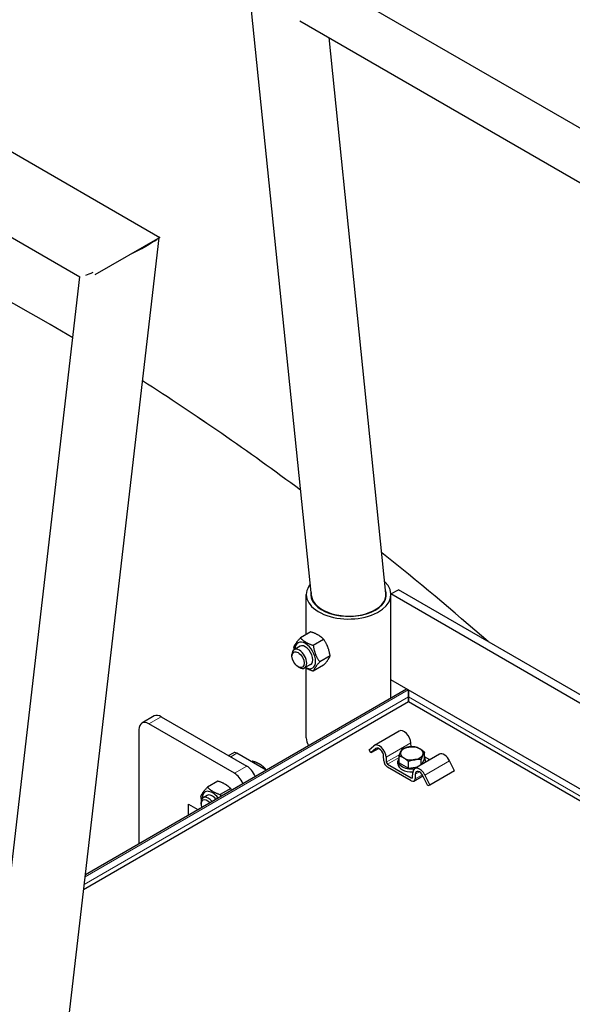
# Model space of a CAD drawing. Units: millimetres. Extents: x 0 to 114316, y -3953 to 21000.
# Drawn here: x 18812 to 19127, y 6202 to 6764 of the extents above; entities that cross this region are included whole.
import ezdxf

# ---------------------------------------------------------------- set-up
doc = ezdxf.new("R2010")
doc.units = ezdxf.units.MM
doc.header["$LTSCALE"] = 50
doc.layers.add('Sichtbar (ISO)', color=7, linetype='Continuous', lineweight=25)
doc.layers.add('Tangential', color=7, linetype='Continuous', lineweight=9, true_color=0xbfbfbf)

msp = doc.modelspace()

# ---------------------------------------------------------------- linework, layer by layer
at = {"layer": 'Sichtbar (ISO)'}
for p, q in [((18978.54, 6435.39), (18897.85, 7225.09)), ((18379.06, 6935.89), (18892.12, 6639.67)), ((18382.36, 6885.02), (18846.42, 6617.09)), ((18984.7, 6786.86), (19344.54, 6579.11)), ((18971.95, 6763.17), (19341.17, 6549.99)), ((19021.04, 6436.65), (18988.66, 6753.52)), ((18810.03, 5935), (18891.63, 6639.39)), ((18892.12, 6639.67), (18854.96, 6618.21)), ((18767.55, 5936.83), (18846.37, 6617.12)), ((19023.93, 6436.37), (19028.18, 6438.81)), ((19309.47, 6276.41), (19028.18, 6438.81)), ((18975.64, 6413.26), (18975.64, 6436.02)), ((18978.59, 6433.79), (18978.59, 6435.03)), ((19020.99, 6433.79), (19020.99, 6434.84)), ((19308.94, 6271.82), (19023.93, 6436.37)), ((19023.94, 6377.17), (19023.94, 6436.02)), ((18978.19, 6414.73), (18972.26, 6411.3)), ((18985.53, 6410.48), (18979.61, 6407.06)), ((18972.08, 6406.54), (18968.66, 6404.57)), ((18967.42, 6400.94), (18967.42, 6401.82)), ((18989.21, 6401.01), (18983.28, 6397.59)), ((18970.91, 6394.91), (18971.66, 6394.47)), ((18978.08, 6396.14), (18974.66, 6394.17)), ((18975.64, 6354.37), (18975.64, 6394)), ((18985.53, 6395.79), (18979.61, 6392.36)), ((18849.59, 6276.51), (19032.77, 6382.27)), ((19303.24, 6226.12), (19023.94, 6387.37)), ((19033.94, 6377.64), (19033.94, 6381.6)), ((19033.94, 6381.6), (19033.94, 6377.64)), ((19033.94, 6377.64), (19033.94, 6374.78)), ((19033.94, 6374.78), (19033.94, 6377.64)), ((19033.94, 6374.78), (18848.58, 6267.76)), ((19299.33, 6221.56), (19033.94, 6374.78)), ((18888.88, 6366.81), (18881.8, 6362.73)), ((18892.88, 6366.41), (18941.67, 6338.25)), ((18934.6, 6334.16), (18885.8, 6362.33)), ((18880.15, 6359.07), (18880.15, 6294.15)), ((19028.66, 6358.22), (19014.52, 6350.05)), ((19011.44, 6347.43), (19014.24, 6349.85)), ((19035.39, 6349.27), (19035.3, 6351.43)), ((18931.3, 6344.23), (18934.01, 6345.79)), ((18952.63, 6336), (18936.01, 6345.59)), ((19012.54, 6345.78), (19011.44, 6347.43)), ((19016.94, 6348.32), (19012.54, 6345.78)), ((19015.34, 6348.19), (19012.54, 6345.78)), ((19019.86, 6341.23), (19019.74, 6344)), ((19021.16, 6343.27), (19021.27, 6340.49)), ((19028.58, 6340.07), (19028.58, 6343.92)), ((19051.65, 6344.95), (19037.5, 6336.79)), ((19043.08, 6342.31), (19043.08, 6346.16)), ((19046.07, 6341.73), (19043.08, 6343.45)), ((18944.36, 6340.78), (18944.85, 6341.06)), ((19021.98, 6339.31), (19035.55, 6331.47)), ((19035.55, 6329.84), (19021.98, 6337.68)), ((19027.93, 6339.47), (19027.93, 6341.19)), ((19028.58, 6340.07), (19033.89, 6337)), ((19033.89, 6337), (19033.89, 6340.86)), ((19033.89, 6337), (19039.34, 6337.85)), ((19041.14, 6338.89), (19041.14, 6341.98)), ((19041.62, 6339.17), (19043.08, 6342.31)), ((19043.73, 6340.38), (19043.73, 6341.19)), ((19060.23, 6335.6), (19057.43, 6341.24)), ((18951.7, 6336.53), (18952.2, 6336.82)), ((19036.26, 6331.84), (19036.37, 6334.48)), ((19037.05, 6329.69), (19042.2, 6332.67)), ((19037.78, 6333.59), (19037.67, 6330.95)), ((19044.98, 6327.05), (19042.18, 6332.7)), ((19043.29, 6333.08), (19046.09, 6327.43)), ((19060.23, 6335.6), (19046.09, 6327.43)), ((18925.12, 6329.67), (18919.19, 6326.24)), ((19046.09, 6327.43), (19044.98, 6327.05)), ((18919.01, 6321.48), (18916.8, 6320.2)), ((18932.47, 6325.42), (18926.54, 6322)), ((18908.43, 6310.48), (18908.43, 6316.61)), ((18908.43, 6316.61), (18913.74, 6313.55)), ((18915.56, 6316.58), (18915.56, 6317.46))]:
    msp.add_line(p, q, dxfattribs=at)
for centre, major_axis, ratio, start_param, end_param in [((18826.88, 5407.58), (-725, 1255.74), 0.57735, 5.482699, 5.880759), ((18826.88, 5407.58), (725, -1255.74), 0.57735, 2.341106, 2.739166), ((18869.03, 6628.47), (22.63, 11.28), 0.057535, 5.01883, 6.043099), ((18869.03, 6628.47), (22.63, 11.28), 0.057535, 3.66704, 3.961588), ((18826.88, 5407.58), (-725, 1255.74), 0.57735, 5.355374, 5.443821), ((18826.88, 5407.58), (725, -1255.74), 0.57735, 2.213782, 2.302229), ((18826.88, 5407.58), (-725, 1255.74), 0.57735, 5.24896, 5.309628), ((18826.88, 5407.58), (725, -1255.74), 0.57735, 2.107368, 2.168036), ((18999.79, 6436.02), (24.15, 0), 0.57735, 2.707456, 6.835178), ((18999.79, 6436.02), (-21.55, 0), 0.57735, 6.181722, 9.644097), ((18999.79, 6436.02), (21.28, -0.14), 0.577315, 3.204445, 6.346038), ((18971.66, 6399.37), (3, -5.2), 0.57735, 5.49788, 10.210083), ((18975.08, 6401.34), (4.15, -7.19), 0.57735, 5.520367, 10.187596), ((18975.08, 6401.34), (3, -5.2), 0.57735, 6.274714, 9.433249), ((18892.88, 6359.88), (-4, 6.93), 0.57735, 5.497787, 6.283185), ((18885.8, 6355.8), (-4, 6.93), 0.57735, 5.497787, 7.068583), ((18999.79, 6354.37), (-24.15, 0), 0.57735, 0, 0.319444), ((19031.41, 6353.46), (-2.75, 4.76), 0.57735, 3.975344, 6.283185), ((19017.27, 6345.29), (-2.75, 4.76), 0.57735, 3.975344, 6.393033), ((19017.27, 6345.29), (-1.75, 3.03), 0.57735, 3.975344, 6.393033), ((19035.83, 6345.52), (-6.5, 0), 0.57735, 4.974214, 6.021361), ((19035.83, 6345.52), (-6.5, 0), 0.57735, 3.926991, 4.974214), ((18936.01, 6342.33), (-2, 3.46), 0.57735, 5.497787, 6.283185), ((19035.83, 6341.19), (-7.9, 0), 0.57735, 5.874659, 8.05257), ((19035.83, 6345.52), (-6.5, 0), 0.57735, 6.021361, 7.068583), ((19035.83, 6345.52), (6.5, 0), 0.57735, 3.926991, 4.974214), ((19035.83, 6345.52), (6.5, 0), 0.57735, 4.974214, 6.021361), ((19035.83, 6345.52), (6.5, 0), 0.57735, 6.021361, 7.068583), ((19035.83, 6341.19), (7.9, 0), 0.57735, 6.086103, 6.691712), ((19054.4, 6340.19), (-2.75, 4.76), 0.57735, 4.602542, 6.283185), ((18941.67, 6331.71), (4, -6.93), 0.57735, 1.347986, 2.356194), ((19021.98, 6340.13), (-1.5, 2.6), 0.57735, 0.833751, 2.356194), ((19021.98, 6340.13), (-0.5, 0.866), 0.57735, 0.833751, 2.356194), ((19035.83, 6339.47), (-7.9, 0), 0.57735, 0, 1.643706), ((19040.25, 6332.02), (-2.75, 4.76), 0.57735, 4.602542, 7.02023), ((18934.6, 6327.63), (-4, 6.93), 0.57735, 4.489579, 5.497787), ((19035.55, 6332.29), (0.5, -0.866), 0.57735, 5.497787, 7.02023), ((19040.25, 6332.02), (-1.75, 3.03), 0.57735, 4.602542, 7.02023), ((19035.55, 6332.29), (1.5, -2.6), 0.57735, 5.497787, 7.02023), ((18919.8, 6315.01), (-3, 5.2), 0.57735, 5.011455, 7.06849), ((18922.01, 6316.28), (-4.15, 7.19), 0.57735, 4.927017, 7.079056), ((18922.01, 6316.28), (-3, 5.2), 0.57735, 5.011444, 6.291656), ((18919.04, 6314.57), (-2.46, 4.27), 0.57735, 5.079404, 7.486967)]:
    msp.add_ellipse(centre, major_axis=major_axis, ratio=ratio, start_param=start_param, end_param=end_param, dxfattribs=at)
msp.add_ellipse((18970.91, 6398.93), major_axis=(-2.46, 4.27), ratio=0.57735, dxfattribs=at)
for points, weights in [([(18968.58, 6406.08), (18969.36, 6408.08), (18972.26, 6411.3)], [1, 1.15470053838, 1]), ([(18972.26, 6411.3), (18974.87, 6408.57), (18979.61, 6407.06)], [1, 1.15470053838, 1]), ([(18985.53, 6410.48), (18982.92, 6413.22), (18978.19, 6414.73)], [1, 1.15470053838, 1]), ([(18989.21, 6401.01), (18988.43, 6406.36), (18985.53, 6410.48)], [1, 1.15470053838, 1]), ([(18968.82, 6404.66), (18968.69, 6405.34), (18968.58, 6406.08)], [1.03318811971, 1.01890410465, 1]), ([(18979.61, 6407.06), (18980.38, 6401.71), (18983.28, 6397.59)], [1, 1.15470053838, 1]), ([(18985.53, 6395.79), (18988.43, 6399.01), (18989.21, 6401.01)], [1, 1.15470053838, 1]), ([(18979.61, 6392.36), (18976.82, 6393.25), (18975, 6394.37)], [1, 1.08559833405, 1.0764707561]), ([(18983.28, 6397.59), (18980.38, 6394.37), (18979.61, 6392.36)], [1, 1.15470053838, 1]), ([(19030.53, 6348.11), (19032.47, 6348.88), (19034.15, 6349.14)], [1.00355030969, 1.03979166106, 1]), ([(19034.15, 6349.14), (19035.83, 6349.4), (19037.78, 6349.23)], [1, 1.03979481455, 1.00354456497]), ([(19037.78, 6349.23), (19039.2, 6348.88), (19040.43, 6348.17)], [1.00354456497, 1.03979481455, 1]), ([(19028.58, 6343.92), (19029.1, 6345.52), (19029.56, 6346.49)], [1.00354456497, 1.03979481455, 1]), ([(19031.24, 6342.86), (19030.01, 6343.57), (19028.58, 6343.92)], [1, 1.03979481455, 1.00354456497]), ([(19029.56, 6346.49), (19030.01, 6347.46), (19030.53, 6348.11)], [1, 1.03979166106, 1.00355030969]), ([(19033.89, 6340.86), (19032.47, 6342.15), (19031.24, 6342.86)], [1.00354456497, 1.03979481455, 1]), ([(19040.43, 6348.17), (19041.66, 6347.46), (19043.08, 6346.16)], [1, 1.03979481455, 1.00354456497]), ([(19042.11, 6344.54), (19041.66, 6343.57), (19041.14, 6341.98)], [1, 1.03979166106, 1.00355030969]), ([(19043.08, 6346.16), (19042.56, 6345.52), (19042.11, 6344.54)], [1.00354456497, 1.03979481455, 1]), ([(18949.09, 6339.27), (18947.39, 6340.25), (18944.85, 6341.06)], [1, 1.0379548493, 1]), ([(18952.2, 6336.82), (18950.8, 6338.28), (18949.09, 6339.27)], [1, 1.0379548493, 1]), ([(19037.52, 6341.89), (19035.83, 6341.63), (19033.89, 6340.86)], [1, 1.03979481455, 1.00354456497]), ([(19041.14, 6341.98), (19039.2, 6342.15), (19037.52, 6341.89)], [1.00355030969, 1.03979166106, 1]), ([(18952.72, 6336.05), (18952.47, 6336.43), (18952.2, 6336.82)], [1.01070084998, 1.00644474448, 1]), ([(18915.51, 6321.02), (18916.29, 6323.02), (18919.19, 6326.24)], [1, 1.15470053838, 1]), ([(18919.19, 6326.24), (18921.8, 6323.51), (18926.54, 6322)], [1, 1.15470053838, 1]), ([(18932.47, 6325.42), (18929.85, 6328.16), (18925.12, 6329.67)], [1, 1.15470053838, 1]), ([(18915.86, 6319.09), (18915.66, 6320), (18915.51, 6321.02)], [1.04349042054, 1.02617343451, 1]), ([(18926.54, 6322), (18926.61, 6321.5), (18926.69, 6321.03)], [1, 1.01273288377, 1.02336976541]), ([(18932.98, 6324.66), (18932.74, 6325.04), (18932.47, 6325.42)], [1.02336976541, 1.01273288377, 1])]:
    msp.add_rational_spline(points, weights, degree=2, dxfattribs=at)
at = {"layer": 'Tangential'}
for p, q in [((18848.93, 6270.83), (19033.94, 6377.64)), ((18849.44, 6275.2), (19033.83, 6381.66)), ((19033.94, 6377.64), (19301.55, 6223.14)), ((18885.8, 6362.33), (18892.88, 6366.41)), ((19035.3, 6351.43), (19021.16, 6343.27)), ((18932.47, 6343.55), (18936.01, 6345.59)), ((19015.72, 6348.42), (19015.34, 6348.19)), ((19021.27, 6340.49), (19028.92, 6344.91)), ((19028.58, 6343.12), (19021.98, 6339.31)), ((18934.6, 6334.16), (18941.67, 6338.25)), ((19057.43, 6341.24), (19043.29, 6333.08)), ((19035.55, 6331.47), (19036.26, 6331.88)), ((19037.67, 6330.95), (19041.81, 6333.34)), ((19040.13, 6334.95), (19037.78, 6333.59))]:
    msp.add_line(p, q, dxfattribs=at)

doc.saveas('drawing.dxf')
